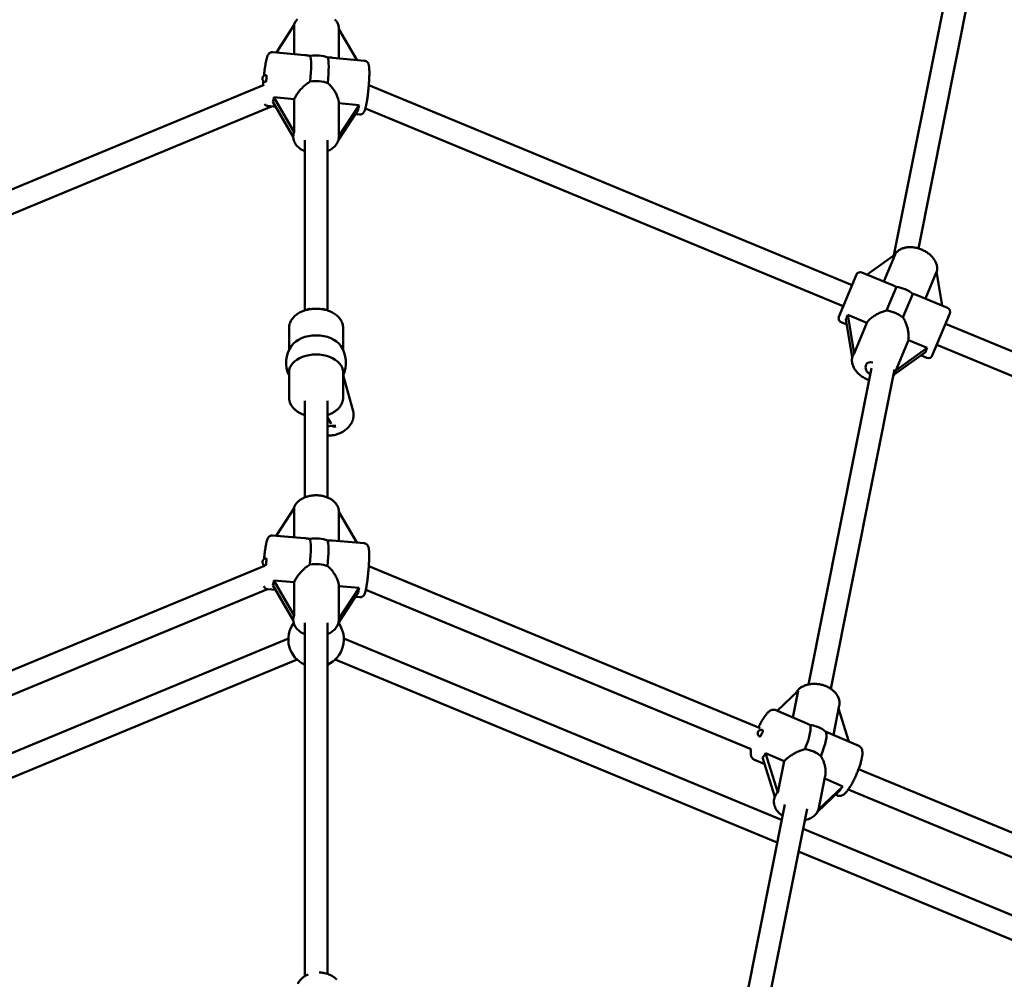
# Model space of a CAD drawing. Extents: x 1365 to 11965, y -232 to 17000.
# Drawn here: x 5907 to 6598, y 7696 to 8370 of the extents above; entities that cross this region are included whole.
import ezdxf

# ---------------------------------------------------------------- set-up
doc = ezdxf.new("R2010")
doc.units = 0
doc.header["$LTSCALE"] = 83.333333
doc.layers.add('Kóta (ISO)', color=7, linetype='Continuous', lineweight=25)
doc.layers.add('Viditelná (ISO)', color=7, linetype='Continuous', lineweight=50)
doc.styles.add('Text poznámky (DIN)', font='isocpeur.ttf')
doc.dimstyles.new('Výchozí (DIN)', dxfattribs={"dimscale": 83.333333, "dimtxt": 3.5, "dimasz": 2.5, "dimexe": 3.175, "dimexo": 0.8, "dimgap": 0.8, "dimtad": 1, "dimdec": 1, "dimlfac": 0.001, "dimrnd": 1e-08, "dimtxsty": 'Text poznámky (DIN)', "dimcen": 0.09, "dimdle": 10, "dimclrd": 256, "dimclre": 256, "dimclrt": 256, "dimadec": 0, "dimazin": 0, "dimtfac": 1, "dimtofl": 0, "dimtmove": 0, "dimatfit": 3, "dimfxl": 0, "dimtolj": 1, "dimtzin": 0, "dimlwd": -1, "dimlwe": -1, "dimarcsym": 0})

# ---------------------------------------------------------------- blocks, each defined once
blk = doc.blocks.new('*D7')
at = {"layer": 'Defpoints', "color": 0}
for p in [(9377.03, 11375.15), (2852.44, 6041.82), (9377.03, 6041.82)]:
    blk.add_point(p, dxfattribs=at)
at = {"layer": 'Kóta (ISO)'}
for p, q in [((2852.44, 6108.49), (2852.44, 11639.74)), ((9377.03, 6108.49), (9377.03, 11639.74)), ((3060.77, 11375.15), (9168.69, 11375.15))]:
    blk.add_line(p, q, dxfattribs=at)
for points in [[(3060.77, 11409.88), (3060.77, 11340.43), (2852.44, 11375.15)], [(9168.69, 11409.88), (9168.69, 11340.43), (9377.03, 11375.15)]]:
    blk.add_solid(points, dxfattribs=at)
at = {"layer": 'Kóta (ISO)', "insert": (5669.94, 11791.82), "char_height": 291.667, "attachment_point": 1, "style": 'Text poznámky (DIN)'}
blk.add_mtext('\\A1;6,5 m', dxfattribs=at)

msp = doc.modelspace()

# ---------------------------------------------------------------- linework, layer by layer
at = {"layer": 'Viditelná (ISO)'}
for p, q in [((6576.19, 8483.53), (6520.63, 8204.2)), ((6591.88, 8480.41), (6537.89, 8208.99)), ((6086.81, 8346.7), (6099.43, 8366.06)), ((6099.43, 8366.06), (6099.43, 8345.53)), ((6130.73, 8363.15), (6130.73, 8363.34)), ((6130.73, 8342.61), (6130.73, 8363.15)), ((6130.73, 8363.15), (6143.35, 8341.44)), ((6106.74, 8344.85), (6084.31, 8346.94)), ((6148.68, 8340.94), (6126.25, 8343.03)), ((6078.28, 8324.02), (5740.95, 8184.29)), ((6491.16, 8183.2), (6151.76, 8323.78)), ((6085.11, 8315.3), (6099.43, 8313.96)), ((6099.43, 8290.66), (6085.11, 8315.3)), ((6099.43, 8313.96), (6099.43, 8290.66)), ((6083.47, 8308.85), (5747.07, 8169.51)), ((6086.42, 8308.58), (6080.79, 8309.1)), ((6084.42, 8312.03), (6098.73, 8287.4)), ((6130.47, 8285.32), (6144.25, 8306.46)), ((6130.73, 8311.05), (6144.94, 8309.72)), ((6130.73, 8287.92), (6130.73, 8311.05)), ((6144.94, 8309.72), (6130.73, 8287.92)), ((6485.04, 8168.41), (6149.38, 8307.45)), ((6145.15, 8303.11), (6142.24, 8303.38)), ((6098.73, 8287.64), (6098.73, 8287.46)), ((6130.73, 8287.81), (6130.73, 8287.46)), ((6106.73, 8285.2), (6106.73, 8165.45)), ((6122.73, 8285.2), (6122.73, 8165.45)), ((6501.78, 8190.71), (6521.42, 8204.77)), ((6521.42, 8204.77), (6513.57, 8185.82)), ((6481.98, 8161.02), (6494.22, 8190.59)), ((6519.04, 8183.56), (6498.14, 8192.21)), ((6542.77, 8173.73), (6550.62, 8192.67)), ((6550.62, 8192.67), (6554.56, 8168.84)), ((6522.3, 8181.93), (6515.42, 8165.32)), ((6526.96, 8160.54), (6533.84, 8177.15)), ((6558.19, 8167.34), (6537.3, 8175.99)), ((6488.17, 8162.29), (6501.53, 8156.76)), ((6492.64, 8135.29), (6488.17, 8162.29)), ((6559.82, 8163.42), (6547.57, 8133.85)), ((6487.52, 8155.48), (6483.6, 8157.1)), ((6486.9, 8159.23), (6491.34, 8132.38)), ((6501.53, 8156.76), (6492.64, 8135.29)), ((6889.48, 8018.21), (6556.76, 8156.03)), ((6095.73, 8153.12), (6095.73, 8137.65)), ((6133.73, 8153.12), (6133.73, 8137.65)), ((6521.9, 8123.35), (6530.73, 8144.66)), ((6530.73, 8144.66), (6543.99, 8139.17)), ((6883.36, 8003.42), (6550.63, 8141.24)), ((6491.94, 8134.13), (6491.78, 8133.73)), ((6520.82, 8120.42), (6542.73, 8136.11)), ((6543.99, 8139.17), (6521.9, 8123.35)), ((6543.65, 8132.23), (6539.63, 8133.89)), ((6095.73, 8121.98), (6095.73, 8104.29)), ((6133.73, 8121.98), (6133.73, 8104.29)), ((6133.78, 8119.87), (6140.76, 8094.67)), ((6504.86, 8124.95), (6460.66, 7902.71)), ((6520.98, 8123.97), (6476.35, 7899.58)), ((6521.57, 8122.04), (6521.34, 8121.48)), ((6106.73, 8102.03), (6106.73, 8034.06)), ((6122.73, 8102.03), (6122.73, 8034.06)), ((6106.73, 8034.06), (6106.73, 8091.96)), ((6125.35, 8085.86), (6122.73, 8090.22)), ((6086.73, 8007.15), (6099.38, 8026.61)), ((6099.38, 8026.61), (6099.38, 8006.07)), ((6130.73, 8023.92), (6130.73, 8024)), ((6130.73, 8003.39), (6130.73, 8023.93)), ((6130.73, 8023.93), (6143.37, 8002.31)), ((6106.57, 8005.45), (6084.12, 8007.37)), ((6148.58, 8001.86), (6126.13, 8003.78)), ((6078.39, 7985.99), (5803.69, 7872.21)), ((6426.58, 7871.88), (6151.73, 7985.72)), ((6085.04, 7975.74), (6099.38, 7974.51)), ((6099.38, 7951.21), (6085.04, 7975.74)), ((6099.38, 7974.51), (6099.38, 7951.21)), ((6080.53, 7969.56), (5809.81, 7857.43)), ((6086.4, 7969.04), (6080.88, 7969.51)), ((6084.4, 7972.47), (6098.73, 7947.95)), ((6130.48, 7946.04), (6144.32, 7967.34)), ((6130.73, 7971.83), (6144.96, 7970.61)), ((6130.73, 7948.71), (6130.73, 7971.83)), ((6144.96, 7970.61), (6130.73, 7948.71)), ((6420.3, 7857.16), (6149.68, 7969.25)), ((6145.34, 7964), (6142.32, 7964.26)), ((6098.73, 7948.34), (6098.73, 7948.12)), ((6130.73, 7948.51), (6130.73, 7948.12)), ((6106.73, 7945.87), (6106.73, 7697.73)), ((6122.73, 7945.87), (6122.73, 7699.34)), ((5787.74, 7807.54), (6095.24, 7934.91)), ((6134.22, 7934.91), (6441.73, 7807.53)), ((5790.92, 7791.54), (6101.36, 7920.12)), ((6128.1, 7920.12), (6438.54, 7791.53)), ((6106.73, 7697.73), (6106.73, 7916.54)), ((6438.56, 7884.2), (6453.27, 7898.19)), ((6453.27, 7898.19), (6449.55, 7879.49)), ((6458.86, 7875.49), (6437.58, 7884.63)), ((6478.07, 7867.24), (6482.17, 7887.86)), ((6481.74, 7885.69), (6488.91, 7862.59)), ((6495.92, 7859.58), (6474.64, 7868.71)), ((6429.88, 7846.58), (6422.59, 7849.71)), ((6428.38, 7851.42), (6436.96, 7823.75)), ((6430.47, 7854.35), (6443.44, 7848.78)), ((6439.05, 7826.68), (6430.47, 7854.35)), ((6443.44, 7848.78), (6439.05, 7826.68)), ((6769.76, 7729.73), (6495.78, 7843.21)), ((6472.34, 7838.41), (6467.86, 7815.89)), ((6471.96, 7836.53), (6484.69, 7831.07)), ((6484.69, 7831.07), (6467.56, 7814.77)), ((6763.64, 7714.94), (6488.54, 7828.9)), ((6436.86, 7824.08), (6436.47, 7822.14)), ((6466.83, 7813.13), (6482.61, 7828.13)), ((6480.92, 7824.66), (6479.57, 7825.24)), ((6443.9, 7818.44), (6397.41, 7584.73)), ((6459.59, 7815.32), (6413.1, 7581.61)), ((6456.8, 7801.29), (6774.98, 7669.5)), ((6453.62, 7785.29), (6768.86, 7654.71))]:
    msp.add_line(p, q, dxfattribs=at)
at = {"layer": 'Viditelná (ISO)', "flags": 128}
for points in [[(6101.68, 8370.1), (6101.26, 8369.65), (6100.86, 8369.17), (6100.49, 8368.68), (6100.15, 8368.16), (6099.84, 8367.63), (6099.57, 8367.09), (6099.33, 8366.52), (6099.13, 8365.94), (6098.97, 8365.35)], [(6130.73, 8363.34), (6130.71, 8363.95), (6130.65, 8364.56), (6130.54, 8365.16), (6130.39, 8365.75), (6130.2, 8366.34), (6129.98, 8366.91), (6129.71, 8367.46), (6129.42, 8368), (6129.09, 8368.51), (6128.73, 8369.02), (6128.34, 8369.5), (6127.92, 8369.96)], [(6078.07, 8330.29), (6078.15, 8331.02), (6078.24, 8331.75), (6078.32, 8332.47), (6078.41, 8333.18), (6078.5, 8333.89), (6078.59, 8334.58), (6078.68, 8335.26), (6078.78, 8335.92), (6078.88, 8336.57), (6078.98, 8337.21), (6079.08, 8337.83), (6079.19, 8338.43), (6079.29, 8339.01), (6079.4, 8339.57), (6079.5, 8340.11), (6079.61, 8340.63), (6079.72, 8341.13), (6079.83, 8341.6), (6079.94, 8342.06), (6080.05, 8342.49), (6080.17, 8342.9), (6080.29, 8343.29), (6080.41, 8343.66), (6080.53, 8344.02), (6080.67, 8344.36), (6080.82, 8344.71), (6081.01, 8345.06), (6081.25, 8345.44), (6081.4, 8345.64), (6081.59, 8345.86), (6081.82, 8346.09), (6081.97, 8346.21), (6082.13, 8346.34), (6082.31, 8346.46), (6082.52, 8346.58), (6082.76, 8346.69), (6083.02, 8346.79), (6083.32, 8346.87), (6083.64, 8346.93), (6083.97, 8346.95), (6084.31, 8346.94)], [(6110.61, 8344.24), (6110.44, 8344.27), (6110.27, 8344.31), (6110.1, 8344.34), (6109.93, 8344.37), (6109.76, 8344.4), (6109.59, 8344.43), (6109.43, 8344.46), (6109.26, 8344.49), (6109.1, 8344.52), (6108.93, 8344.55), (6108.77, 8344.58), (6108.61, 8344.6), (6108.45, 8344.63), (6108.29, 8344.65), (6108.13, 8344.68), (6107.97, 8344.7), (6107.81, 8344.72), (6107.66, 8344.74), (6107.5, 8344.76), (6107.35, 8344.78), (6107.2, 8344.8), (6107.04, 8344.82), (6106.89, 8344.83), (6106.74, 8344.85)], [(6126.25, 8343.03), (6126.13, 8343.04), (6126.01, 8343.05), (6125.88, 8343.06), (6125.76, 8343.07), (6125.63, 8343.08), (6125.5, 8343.08), (6125.37, 8343.09), (6125.24, 8343.09), (6125.11, 8343.1), (6124.98, 8343.1), (6124.84, 8343.1), (6124.71, 8343.1), (6124.57, 8343.11), (6124.43, 8343.11), (6124.29, 8343.11), (6124.15, 8343.11), (6124.01, 8343.11), (6123.86, 8343.1), (6123.72, 8343.1), (6123.57, 8343.1), (6123.43, 8343.1), (6123.28, 8343.09), (6123.13, 8343.09), (6122.98, 8343.09)], [(6148.68, 8340.94), (6149.04, 8340.89), (6149.39, 8340.79), (6149.71, 8340.66), (6150, 8340.52), (6150.25, 8340.35), (6150.46, 8340.18), (6150.65, 8340.02), (6150.8, 8339.85), (6150.93, 8339.69), (6151.05, 8339.54), (6151.23, 8339.26), (6151.36, 8339), (6151.47, 8338.77), (6151.62, 8338.34), (6151.74, 8337.93), (6151.82, 8337.54), (6151.89, 8337.15), (6151.95, 8336.73), (6152, 8336.3), (6152.04, 8335.85), (6152.07, 8335.37), (6152.1, 8334.87), (6152.12, 8334.34), (6152.14, 8333.79), (6152.15, 8333.21), (6152.15, 8332.61), (6152.15, 8331.99), (6152.14, 8331.34), (6152.13, 8330.68), (6152.11, 8329.99), (6152.09, 8329.29), (6152.06, 8328.56), (6152.02, 8327.83), (6151.98, 8327.08), (6151.94, 8326.32), (6151.89, 8325.54), (6151.84, 8324.76), (6151.78, 8323.98), (6151.71, 8323.18), (6151.65, 8322.39), (6151.57, 8321.59), (6151.5, 8320.79), (6151.42, 8320), (6151.33, 8319.21), (6151.25, 8318.42), (6151.15, 8317.65), (6151.06, 8316.88), (6150.96, 8316.12), (6150.86, 8315.38), (6150.76, 8314.65), (6150.66, 8313.93), (6150.55, 8313.23), (6150.44, 8312.56), (6150.33, 8311.9), (6150.22, 8311.26), (6150.1, 8310.65), (6149.99, 8310.06), (6149.87, 8309.5), (6149.76, 8308.96), (6149.64, 8308.44), (6149.52, 8307.96), (6149.4, 8307.49), (6149.27, 8307.05), (6149.14, 8306.64), (6149.01, 8306.24), (6148.87, 8305.87), (6148.72, 8305.5), (6148.53, 8305.12), (6148.3, 8304.73), (6148.15, 8304.51), (6147.97, 8304.29), (6147.74, 8304.04), (6147.6, 8303.92), (6147.44, 8303.78), (6147.26, 8303.65), (6147.04, 8303.52), (6146.8, 8303.39), (6146.53, 8303.28), (6146.22, 8303.19), (6145.88, 8303.12), (6145.52, 8303.09), (6145.15, 8303.11)], [(6077.52, 8323.71), (6077.57, 8324.42), (6077.62, 8325.15), (6077.67, 8325.88), (6077.73, 8326.61)], [(6099.43, 8313.96), (6099.66, 8314.5), (6099.92, 8315.04), (6100.2, 8315.6), (6100.52, 8316.16), (6100.86, 8316.73), (6101.23, 8317.3), (6101.62, 8317.88), (6102.03, 8318.45), (6102.46, 8319.02), (6102.91, 8319.58), (6103.38, 8320.13), (6103.86, 8320.68), (6104.35, 8321.21), (6104.85, 8321.72), (6105.35, 8322.22), (6105.87, 8322.72), (6106.41, 8323.21), (6106.97, 8323.68), (6107.54, 8324.15), (6108.13, 8324.6), (6108.73, 8325.04), (6109.35, 8325.45), (6109.97, 8325.84), (6110.61, 8326.21)], [(6122.98, 8325.06), (6123.54, 8324.58), (6124.08, 8324.08), (6124.61, 8323.56), (6125.11, 8323.02), (6125.6, 8322.47), (6126.07, 8321.9), (6126.51, 8321.33), (6126.94, 8320.76), (6127.34, 8320.18), (6127.72, 8319.59), (6128.08, 8319), (6128.43, 8318.39), (6128.76, 8317.77), (6129.07, 8317.14), (6129.36, 8316.51), (6129.63, 8315.88), (6129.87, 8315.24), (6130.08, 8314.61), (6130.27, 8313.99), (6130.42, 8313.38), (6130.55, 8312.77), (6130.64, 8312.18), (6130.7, 8311.6), (6130.73, 8311.05)], [(6080.79, 8309.1), (6080.38, 8309.17), (6080, 8309.28), (6079.65, 8309.43), (6079.35, 8309.6), (6079.09, 8309.79), (6078.87, 8309.98), (6078.69, 8310.16), (6078.54, 8310.34)], [(6106.73, 8277.4), (6105.91, 8277.76), (6105.11, 8278.16), (6104.34, 8278.6), (6103.61, 8279.08), (6102.91, 8279.59), (6102.26, 8280.14), (6101.64, 8280.73), (6101.08, 8281.36), (6100.56, 8282.02), (6100.1, 8282.72), (6099.69, 8283.45), (6099.36, 8284.21), (6099.09, 8285), (6098.89, 8285.8), (6098.77, 8286.63), (6098.74, 8287.04), (6098.73, 8287.46)], [(6130.73, 8287.46), (6130.72, 8287.04), (6130.69, 8286.63), (6130.57, 8285.8), (6130.38, 8285), (6130.11, 8284.21), (6129.77, 8283.45), (6129.37, 8282.72), (6128.91, 8282.02), (6128.39, 8281.36), (6127.82, 8280.73), (6127.21, 8280.14), (6126.55, 8279.59), (6125.86, 8279.08), (6125.12, 8278.6), (6124.36, 8278.16), (6123.56, 8277.76), (6122.73, 8277.4)], [(6550.66, 8192.43), (6550.8, 8193.03), (6550.9, 8193.63), (6550.96, 8194.24), (6550.98, 8194.85), (6550.95, 8195.46), (6550.9, 8196.07), (6550.8, 8196.67), (6550.67, 8197.27), (6550.5, 8197.87), (6550.31, 8198.46), (6550.08, 8199.03), (6549.82, 8199.6), (6549.53, 8200.16), (6549.21, 8200.71), (6548.87, 8201.25), (6548.5, 8201.78), (6548.11, 8202.29), (6547.69, 8202.8), (6547.25, 8203.29), (6546.79, 8203.76), (6546.31, 8204.22), (6545.81, 8204.67), (6545.3, 8205.11), (6544.76, 8205.52), (6544.21, 8205.92), (6543.64, 8206.31), (6543.06, 8206.68), (6542.46, 8207.03), (6541.85, 8207.36), (6541.23, 8207.68), (6540.6, 8207.97), (6539.96, 8208.25), (6539.32, 8208.51), (6538.66, 8208.74), (6538, 8208.96), (6537.33, 8209.15), (6536.66, 8209.33), (6535.99, 8209.48), (6535.32, 8209.61), (6534.64, 8209.71), (6533.97, 8209.8), (6533.3, 8209.86), (6532.63, 8209.89), (6531.96, 8209.91), (6531.3, 8209.89), (6530.64, 8209.86), (6529.99, 8209.8), (6529.35, 8209.71), (6528.72, 8209.6), (6528.09, 8209.46), (6527.48, 8209.29), (6526.88, 8209.1), (6526.3, 8208.88), (6525.72, 8208.64), (6525.17, 8208.36), (6524.63, 8208.06), (6524.11, 8207.73), (6523.62, 8207.36), (6523.15, 8206.98), (6522.7, 8206.56), (6522.28, 8206.11), (6521.89, 8205.64), (6521.54, 8205.15), (6521.22, 8204.63)], [(6522.3, 8181.93), (6522.16, 8182.01), (6522.01, 8182.09), (6521.87, 8182.17), (6521.73, 8182.24), (6521.58, 8182.32), (6521.44, 8182.39), (6521.3, 8182.47), (6521.16, 8182.54), (6521.02, 8182.61), (6520.89, 8182.69), (6520.75, 8182.76), (6520.61, 8182.83), (6520.48, 8182.89), (6520.34, 8182.96), (6520.21, 8183.03), (6520.07, 8183.09), (6519.94, 8183.15), (6519.81, 8183.22), (6519.68, 8183.28), (6519.55, 8183.33), (6519.42, 8183.39), (6519.29, 8183.45), (6519.16, 8183.5), (6519.04, 8183.56)], [(6537.3, 8175.99), (6537.17, 8176.04), (6537.04, 8176.09), (6536.91, 8176.15), (6536.78, 8176.2), (6536.65, 8176.25), (6536.51, 8176.3), (6536.38, 8176.35), (6536.24, 8176.4), (6536.1, 8176.44), (6535.96, 8176.49), (6535.81, 8176.54), (6535.67, 8176.59), (6535.52, 8176.64), (6535.38, 8176.68), (6535.23, 8176.73), (6535.08, 8176.78), (6534.93, 8176.82), (6534.78, 8176.87), (6534.62, 8176.92), (6534.47, 8176.96), (6534.31, 8177.01), (6534.16, 8177.06), (6534, 8177.1), (6533.84, 8177.15)], [(6095.73, 8153.12), (6095.76, 8153.86), (6095.84, 8154.6), (6095.98, 8155.33), (6096.17, 8156.05), (6096.41, 8156.75), (6096.7, 8157.44), (6097.03, 8158.11), (6097.41, 8158.76), (6097.83, 8159.38), (6098.29, 8159.99), (6098.79, 8160.57), (6099.32, 8161.12), (6099.89, 8161.65), (6100.48, 8162.16), (6101.11, 8162.64), (6101.77, 8163.09), (6102.45, 8163.52), (6103.15, 8163.92), (6103.88, 8164.3), (6104.63, 8164.65), (6105.4, 8164.97), (6106.19, 8165.26), (6107, 8165.53), (6107.82, 8165.77), (6108.65, 8165.98), (6109.5, 8166.17), (6110.36, 8166.32), (6111.22, 8166.45), (6112.09, 8166.55), (6112.97, 8166.62), (6113.85, 8166.67), (6114.73, 8166.68), (6115.62, 8166.67), (6116.5, 8166.62), (6117.37, 8166.55), (6118.24, 8166.45), (6119.11, 8166.32), (6119.97, 8166.17), (6120.81, 8165.98), (6121.65, 8165.77), (6122.47, 8165.53), (6123.27, 8165.26), (6124.06, 8164.97), (6124.83, 8164.65), (6125.58, 8164.3), (6126.31, 8163.92), (6127.02, 8163.52), (6127.7, 8163.09), (6128.35, 8162.64), (6128.98, 8162.16), (6129.58, 8161.65), (6130.14, 8161.12), (6130.68, 8160.57), (6131.18, 8159.99), (6131.64, 8159.38), (6132.06, 8158.75), (6132.44, 8158.11), (6132.77, 8157.44), (6133.06, 8156.75), (6133.3, 8156.05), (6133.49, 8155.33), (6133.62, 8154.6), (6133.71, 8153.86), (6133.73, 8153.12)], [(6108.25, 8165.88), (6108.31, 8165.92), (6108.38, 8165.96), (6108.45, 8165.99), (6108.53, 8166.03), (6108.6, 8166.07), (6108.67, 8166.1), (6108.75, 8166.14), (6108.83, 8166.17), (6108.91, 8166.2), (6108.99, 8166.24), (6109.07, 8166.27), (6109.15, 8166.3), (6109.23, 8166.34), (6109.32, 8166.37), (6109.4, 8166.4), (6109.49, 8166.43), (6109.58, 8166.46), (6109.67, 8166.49), (6109.76, 8166.52), (6109.85, 8166.55), (6109.94, 8166.58), (6110.03, 8166.6), (6110.12, 8166.63), (6110.22, 8166.66)], [(6119.25, 8166.66), (6119.34, 8166.63), (6119.43, 8166.6), (6119.53, 8166.57), (6119.62, 8166.55), (6119.71, 8166.52), (6119.8, 8166.49), (6119.88, 8166.46), (6119.97, 8166.43), (6120.06, 8166.4), (6120.14, 8166.37), (6120.23, 8166.34), (6120.31, 8166.3), (6120.39, 8166.27), (6120.47, 8166.24), (6120.55, 8166.21), (6120.63, 8166.17), (6120.71, 8166.14), (6120.78, 8166.1), (6120.86, 8166.07), (6120.93, 8166.03), (6121, 8166), (6121.07, 8165.96), (6121.14, 8165.92), (6121.21, 8165.89)], [(6501.53, 8156.76), (6501.86, 8157.22), (6502.22, 8157.68), (6502.62, 8158.14), (6503.05, 8158.6), (6503.51, 8159.06), (6504, 8159.51), (6504.52, 8159.95), (6505.05, 8160.39), (6505.61, 8160.81), (6506.19, 8161.23), (6506.78, 8161.62), (6507.38, 8162.01), (6507.99, 8162.38), (6508.61, 8162.73), (6509.23, 8163.06), (6509.86, 8163.38), (6510.52, 8163.69), (6511.19, 8163.98), (6511.87, 8164.26), (6512.57, 8164.52), (6513.27, 8164.75), (6513.98, 8164.97), (6514.7, 8165.16), (6515.42, 8165.32)], [(6526.96, 8160.54), (6527.36, 8159.91), (6527.73, 8159.27), (6528.08, 8158.62), (6528.41, 8157.95), (6528.72, 8157.28), (6529.01, 8156.6), (6529.27, 8155.92), (6529.52, 8155.24), (6529.74, 8154.56), (6529.95, 8153.89), (6530.13, 8153.2), (6530.31, 8152.51), (6530.46, 8151.81), (6530.6, 8151.11), (6530.71, 8150.42), (6530.8, 8149.72), (6530.88, 8149.03), (6530.93, 8148.36), (6530.95, 8147.69), (6530.96, 8147.04), (6530.94, 8146.41), (6530.89, 8145.81), (6530.82, 8145.22), (6530.73, 8144.66)], [(6503.18, 8116.47), (6502.46, 8116.74), (6501.74, 8117.04), (6501.04, 8117.36), (6500.35, 8117.7), (6499.68, 8118.07), (6499.02, 8118.46), (6498.37, 8118.87), (6497.75, 8119.3), (6497.14, 8119.74), (6496.56, 8120.21), (6495.99, 8120.7), (6495.45, 8121.21), (6494.94, 8121.73), (6494.45, 8122.27), (6493.98, 8122.82), (6493.55, 8123.39), (6493.15, 8123.98), (6492.77, 8124.58), (6492.44, 8125.19), (6492.13, 8125.81), (6491.86, 8126.45), (6491.63, 8127.1), (6491.44, 8127.75), (6491.29, 8128.42), (6491.18, 8129.09), (6491.12, 8129.76), (6491.11, 8130.44), (6491.14, 8131.11), (6491.23, 8131.78), (6491.36, 8132.45), (6491.54, 8133.1), (6491.78, 8133.73)], [(6521.34, 8121.48), (6521.08, 8120.91), (6520.78, 8120.36), (6520.44, 8119.83), (6520.06, 8119.32)], [(6106.73, 8091.96), (6106.16, 8092.16), (6105.6, 8092.36), (6105.05, 8092.58), (6104.51, 8092.82), (6103.98, 8093.07), (6103.46, 8093.33), (6102.95, 8093.6), (6102.45, 8093.89), (6101.97, 8094.19), (6101.49, 8094.5), (6101.03, 8094.83), (6100.59, 8095.17), (6100.16, 8095.52), (6099.74, 8095.89), (6099.35, 8096.26), (6098.96, 8096.65), (6098.6, 8097.06), (6098.25, 8097.47), (6097.92, 8097.9), (6097.62, 8098.34), (6097.33, 8098.79), (6097.06, 8099.25), (6096.82, 8099.72), (6096.6, 8100.2), (6096.4, 8100.69), (6096.22, 8101.18), (6096.08, 8101.69), (6095.95, 8102.2), (6095.86, 8102.72), (6095.79, 8103.24), (6095.75, 8103.76), (6095.73, 8104.29)], [(6133.73, 8104.29), (6133.72, 8103.76), (6133.68, 8103.24), (6133.61, 8102.72), (6133.51, 8102.2), (6133.39, 8101.69), (6133.24, 8101.18), (6133.07, 8100.69), (6132.87, 8100.2), (6132.65, 8099.72), (6132.4, 8099.25), (6132.14, 8098.79), (6131.85, 8098.34), (6131.54, 8097.9), (6131.21, 8097.47), (6130.87, 8097.06), (6130.5, 8096.65), (6130.12, 8096.26), (6129.72, 8095.89), (6129.31, 8095.52), (6128.88, 8095.17), (6128.43, 8094.83), (6127.97, 8094.5), (6127.5, 8094.19), (6127.01, 8093.89), (6126.52, 8093.6), (6126.01, 8093.33), (6125.49, 8093.07), (6124.95, 8092.82), (6124.41, 8092.58), (6123.86, 8092.36), (6123.3, 8092.16), (6122.73, 8091.96)], [(6122.73, 8077.52), (6123.65, 8077.51), (6124.58, 8077.55), (6125.51, 8077.63), (6126.43, 8077.76), (6127.35, 8077.92), (6128.26, 8078.13), (6129.17, 8078.38), (6130.06, 8078.67), (6130.93, 8079), (6131.79, 8079.37), (6132.62, 8079.78), (6133.43, 8080.23), (6134.22, 8080.71), (6134.98, 8081.23), (6135.7, 8081.77), (6136.39, 8082.36), (6137.05, 8082.97), (6137.66, 8083.61), (6138.24, 8084.29), (6138.77, 8084.99), (6139.26, 8085.71), (6139.69, 8086.46), (6140.07, 8087.23), (6140.4, 8088.03), (6140.67, 8088.84), (6140.88, 8089.66), (6141.03, 8090.49), (6141.11, 8091.33), (6141.12, 8092.18), (6141.07, 8093.02), (6140.95, 8093.85), (6140.76, 8094.67)], [(6130.73, 8024), (6130.71, 8024.61), (6130.65, 8025.22), (6130.54, 8025.83), (6130.39, 8026.42), (6130.2, 8027), (6129.97, 8027.57), (6129.71, 8028.13), (6129.41, 8028.67), (6129.08, 8029.19), (6128.72, 8029.69), (6128.33, 8030.17), (6127.91, 8030.63), (6127.47, 8031.07), (6127.01, 8031.5), (6126.52, 8031.9), (6126, 8032.28), (6125.47, 8032.64), (6124.92, 8032.98), (6124.35, 8033.3), (6123.77, 8033.6), (6123.17, 8033.88), (6122.56, 8034.14), (6121.93, 8034.37), (6121.29, 8034.59), (6120.64, 8034.78), (6119.97, 8034.96), (6119.3, 8035.11), (6118.63, 8035.24), (6117.94, 8035.35), (6117.25, 8035.44), (6116.56, 8035.51), (6115.86, 8035.55), (6115.16, 8035.58), (6114.46, 8035.58), (6113.76, 8035.56), (6113.06, 8035.52), (6112.37, 8035.46), (6111.68, 8035.37), (6110.99, 8035.27), (6110.31, 8035.14), (6109.64, 8034.99), (6108.98, 8034.82), (6108.32, 8034.63), (6107.68, 8034.42), (6107.05, 8034.19), (6106.43, 8033.94), (6105.83, 8033.66), (6105.24, 8033.37), (6104.67, 8033.05), (6104.11, 8032.72), (6103.58, 8032.36), (6103.06, 8031.98), (6102.57, 8031.59), (6102.1, 8031.17), (6101.65, 8030.73), (6101.22, 8030.27), (6100.83, 8029.8), (6100.46, 8029.3), (6100.12, 8028.78), (6099.82, 8028.25), (6099.55, 8027.7), (6099.31, 8027.13), (6099.11, 8026.55), (6098.96, 8025.96)], [(6078.15, 7990.79), (6078.23, 7991.51), (6078.3, 7992.23), (6078.38, 7992.95), (6078.46, 7993.66), (6078.54, 7994.35), (6078.63, 7995.04), (6078.71, 7995.71), (6078.8, 7996.37), (6078.89, 7997.02), (6078.98, 7997.65), (6079.08, 7998.26), (6079.17, 7998.86), (6079.27, 7999.43), (6079.36, 7999.99), (6079.46, 8000.53), (6079.56, 8001.04), (6079.66, 8001.53), (6079.76, 8002), (6079.86, 8002.45), (6079.96, 8002.88), (6080.07, 8003.28), (6080.17, 8003.67), (6080.28, 8004.03), (6080.39, 8004.38), (6080.52, 8004.72), (6080.66, 8005.05), (6080.83, 8005.4), (6080.92, 8005.58), (6081.03, 8005.77), (6081.17, 8005.97), (6081.35, 8006.19), (6081.57, 8006.43), (6081.7, 8006.55), (6081.86, 8006.68), (6082.04, 8006.82), (6082.25, 8006.95), (6082.49, 8007.08), (6082.76, 8007.19), (6083.06, 8007.28), (6083.4, 8007.35), (6083.75, 8007.38), (6084.12, 8007.37)], [(6110.43, 8004.87), (6110.26, 8004.9), (6110.09, 8004.94), (6109.92, 8004.97), (6109.75, 8005), (6109.59, 8005.03), (6109.42, 8005.06), (6109.25, 8005.09), (6109.09, 8005.12), (6108.92, 8005.14), (6108.76, 8005.17), (6108.6, 8005.2), (6108.43, 8005.22), (6108.27, 8005.25), (6108.11, 8005.27), (6107.95, 8005.29), (6107.8, 8005.32), (6107.64, 8005.34), (6107.48, 8005.36), (6107.33, 8005.38), (6107.18, 8005.39), (6107.02, 8005.41), (6106.87, 8005.43), (6106.72, 8005.44), (6106.57, 8005.45)], [(6126.13, 8003.78), (6126.01, 8003.79), (6125.89, 8003.8), (6125.76, 8003.81), (6125.64, 8003.81), (6125.51, 8003.82), (6125.38, 8003.83), (6125.25, 8003.83), (6125.12, 8003.83), (6124.98, 8003.84), (6124.85, 8003.84), (6124.71, 8003.84), (6124.57, 8003.84), (6124.43, 8003.84), (6124.29, 8003.84), (6124.15, 8003.84), (6124.01, 8003.84), (6123.86, 8003.84), (6123.72, 8003.84), (6123.57, 8003.83), (6123.42, 8003.83), (6123.27, 8003.83), (6123.12, 8003.82), (6122.97, 8003.82), (6122.82, 8003.81)], [(6148.58, 8001.86), (6148.98, 8001.8), (6149.35, 8001.7), (6149.69, 8001.56), (6149.98, 8001.39), (6150.24, 8001.22), (6150.45, 8001.04), (6150.63, 8000.86), (6150.79, 8000.69), (6150.91, 8000.53), (6151.02, 8000.38), (6151.18, 8000.1), (6151.31, 7999.84), (6151.4, 7999.61), (6151.54, 7999.19), (6151.64, 7998.81), (6151.72, 7998.43), (6151.78, 7998.03), (6151.84, 7997.63), (6151.88, 7997.2), (6151.92, 7996.75), (6151.95, 7996.28), (6151.97, 7995.79), (6151.99, 7995.26), (6152.01, 7994.71), (6152.02, 7994.14), (6152.02, 7993.54), (6152.02, 7992.92), (6152.01, 7992.28), (6152, 7991.61), (6151.98, 7990.93), (6151.96, 7990.23), (6151.94, 7989.51), (6151.9, 7988.77), (6151.87, 7988.02), (6151.83, 7987.26), (6151.78, 7986.49), (6151.73, 7985.71), (6151.68, 7984.92), (6151.62, 7984.13), (6151.56, 7983.34), (6151.49, 7982.54), (6151.42, 7981.75), (6151.35, 7980.95), (6151.27, 7980.16), (6151.19, 7979.38), (6151.11, 7978.6), (6151.02, 7977.83), (6150.93, 7977.08), (6150.84, 7976.33), (6150.75, 7975.6), (6150.65, 7974.89), (6150.55, 7974.19), (6150.45, 7973.52), (6150.35, 7972.86), (6150.25, 7972.22), (6150.14, 7971.61), (6150.04, 7971.02), (6149.93, 7970.46), (6149.83, 7969.92), (6149.72, 7969.41), (6149.61, 7968.92), (6149.5, 7968.46), (6149.38, 7968.02), (6149.27, 7967.61), (6149.15, 7967.23), (6149.02, 7966.85), (6148.88, 7966.49), (6148.71, 7966.12), (6148.51, 7965.73), (6148.38, 7965.52), (6148.21, 7965.29), (6147.99, 7965.05), (6147.86, 7964.91), (6147.71, 7964.78), (6147.54, 7964.63), (6147.33, 7964.49), (6147.08, 7964.35), (6146.8, 7964.22), (6146.48, 7964.11), (6146.13, 7964.03), (6145.74, 7963.99), (6145.34, 7964)], [(6077.74, 7985.72), (6077.78, 7986.3), (6077.82, 7986.87)], [(6099.38, 7974.51), (6099.6, 7975.05), (6099.85, 7975.59), (6100.13, 7976.15), (6100.44, 7976.72), (6100.77, 7977.29), (6101.13, 7977.87), (6101.52, 7978.44), (6101.92, 7979.02), (6102.35, 7979.59), (6102.79, 7980.16), (6103.25, 7980.71), (6103.73, 7981.26), (6104.21, 7981.8), (6104.7, 7982.31), (6105.2, 7982.82), (6105.72, 7983.32), (6106.26, 7983.81), (6106.81, 7984.29), (6107.38, 7984.76), (6107.96, 7985.22), (6108.56, 7985.66), (6109.18, 7986.08), (6109.8, 7986.47), (6110.43, 7986.84)], [(6122.82, 7985.78), (6123.38, 7985.31), (6123.93, 7984.81), (6124.46, 7984.3), (6124.97, 7983.76), (6125.47, 7983.21), (6125.94, 7982.65), (6126.39, 7982.08), (6126.82, 7981.51), (6127.22, 7980.93), (6127.61, 7980.36), (6127.98, 7979.76), (6128.34, 7979.16), (6128.67, 7978.54), (6128.99, 7977.91), (6129.29, 7977.28), (6129.56, 7976.65), (6129.81, 7976.02), (6130.03, 7975.39), (6130.23, 7974.77), (6130.39, 7974.16), (6130.52, 7973.55), (6130.62, 7972.96), (6130.69, 7972.39), (6130.73, 7971.83)], [(6080.88, 7969.51), (6080.52, 7969.57), (6080.16, 7969.66), (6079.84, 7969.79), (6079.55, 7969.93), (6079.31, 7970.1), (6079.09, 7970.26), (6078.91, 7970.43), (6078.75, 7970.59), (6078.63, 7970.75), (6078.52, 7970.9), (6078.34, 7971.17), (6078.21, 7971.42), (6078.11, 7971.64)], [(6106.73, 7938.06), (6105.91, 7938.42), (6105.11, 7938.82), (6104.34, 7939.26), (6103.61, 7939.74), (6102.91, 7940.25), (6102.26, 7940.81), (6101.64, 7941.39), (6101.08, 7942.02), (6100.56, 7942.68), (6100.1, 7943.38), (6099.69, 7944.11), (6099.36, 7944.87), (6099.09, 7945.66), (6098.89, 7946.47), (6098.77, 7947.29), (6098.74, 7947.71), (6098.73, 7948.12)], [(6130.73, 7948.12), (6130.72, 7947.71), (6130.69, 7947.29), (6130.57, 7946.47), (6130.38, 7945.66), (6130.11, 7944.87), (6129.77, 7944.11), (6129.37, 7943.38), (6128.91, 7942.68), (6128.39, 7942.02), (6127.82, 7941.39), (6127.21, 7940.81), (6126.55, 7940.25), (6125.86, 7939.74), (6125.12, 7939.26), (6124.36, 7938.82), (6123.56, 7938.42), (6122.73, 7938.06)], [(6482.17, 7887.86), (6482.27, 7888.46), (6482.33, 7889.07), (6482.35, 7889.67), (6482.33, 7890.28), (6482.27, 7890.89), (6482.17, 7891.49), (6482.04, 7892.09), (6481.86, 7892.67), (6481.66, 7893.25), (6481.42, 7893.82), (6481.15, 7894.37), (6480.85, 7894.91), (6480.52, 7895.44), (6480.17, 7895.95), (6479.79, 7896.45), (6479.38, 7896.94), (6478.95, 7897.4), (6478.5, 7897.86), (6478.02, 7898.29), (6477.53, 7898.71), (6477.01, 7899.11), (6476.48, 7899.5), (6475.93, 7899.86), (6475.36, 7900.21), (6474.78, 7900.54), (6474.18, 7900.85), (6473.57, 7901.15), (6472.95, 7901.42), (6472.32, 7901.67), (6471.68, 7901.91), (6471.02, 7902.12), (6470.36, 7902.32), (6469.7, 7902.49), (6469.03, 7902.64), (6468.35, 7902.77), (6467.67, 7902.88), (6466.99, 7902.97), (6466.3, 7903.03), (6465.62, 7903.08), (6464.94, 7903.1), (6464.25, 7903.1), (6463.58, 7903.08), (6462.9, 7903.03), (6462.23, 7902.96), (6461.57, 7902.87), (6460.92, 7902.76), (6460.27, 7902.62), (6459.64, 7902.46), (6459.01, 7902.28), (6458.4, 7902.07), (6457.8, 7901.84), (6457.21, 7901.59), (6456.64, 7901.32), (6456.08, 7901.02), (6455.55, 7900.69), (6455.03, 7900.35), (6454.53, 7899.98), (6454.06, 7899.58), (6453.6, 7899.16), (6453.18, 7898.72), (6452.77, 7898.26), (6452.4, 7897.78), (6452.06, 7897.27), (6451.75, 7896.75)], [(6425.38, 7872.37), (6425.69, 7873.02), (6426, 7873.65), (6426.32, 7874.28), (6426.64, 7874.89), (6426.96, 7875.49), (6427.28, 7876.08), (6427.61, 7876.66), (6427.93, 7877.23), (6428.26, 7877.77), (6428.58, 7878.31), (6428.91, 7878.82), (6429.23, 7879.32), (6429.56, 7879.8), (6429.88, 7880.27), (6430.2, 7880.71), (6430.52, 7881.14), (6430.85, 7881.55), (6431.17, 7881.93), (6431.48, 7882.31), (6431.8, 7882.66), (6432.11, 7883), (6432.44, 7883.31), (6432.78, 7883.61), (6433.14, 7883.89), (6433.53, 7884.14), (6433.95, 7884.38), (6434.41, 7884.58), (6434.92, 7884.76), (6435.2, 7884.84), (6435.5, 7884.89), (6435.82, 7884.92), (6436.16, 7884.93), (6436.51, 7884.91), (6436.87, 7884.85), (6437.23, 7884.76), (6437.58, 7884.63)], [(6461.5, 7874.24), (6461.39, 7874.29), (6461.28, 7874.35), (6461.17, 7874.41), (6461.05, 7874.46), (6460.94, 7874.52), (6460.83, 7874.57), (6460.72, 7874.63), (6460.61, 7874.68), (6460.5, 7874.74), (6460.39, 7874.79), (6460.28, 7874.84), (6460.17, 7874.89), (6460.06, 7874.95), (6459.95, 7875), (6459.84, 7875.05), (6459.73, 7875.1), (6459.62, 7875.15), (6459.51, 7875.2), (6459.4, 7875.25), (6459.29, 7875.3), (6459.18, 7875.35), (6459.07, 7875.4), (6458.97, 7875.44), (6458.86, 7875.49)], [(6474.64, 7868.71), (6474.57, 7868.74), (6474.5, 7868.77), (6474.42, 7868.8), (6474.35, 7868.83), (6474.27, 7868.86), (6474.2, 7868.89), (6474.12, 7868.92), (6474.05, 7868.95), (6473.97, 7868.98), (6473.89, 7869.01), (6473.81, 7869.04), (6473.73, 7869.07), (6473.65, 7869.1), (6473.57, 7869.13), (6473.48, 7869.16), (6473.4, 7869.19), (6473.32, 7869.22), (6473.23, 7869.25), (6473.15, 7869.28), (6473.06, 7869.31), (6472.98, 7869.33), (6472.89, 7869.36), (6472.8, 7869.39), (6472.71, 7869.42)], [(6422.59, 7849.71), (6422.25, 7849.88), (6421.94, 7850.07), (6421.65, 7850.29), (6421.39, 7850.53), (6421.17, 7850.77), (6420.97, 7851.03), (6420.8, 7851.28), (6420.66, 7851.53), (6420.44, 7852.02), (6420.28, 7852.5), (6420.17, 7852.96), (6420.1, 7853.41), (6420.06, 7853.86), (6420.03, 7854.31), (6420.03, 7854.76), (6420.04, 7855.23), (6420.07, 7855.7), (6420.12, 7856.18), (6420.18, 7856.67), (6420.25, 7857.18)], [(6443.44, 7848.78), (6443.87, 7849.22), (6444.33, 7849.67), (6444.81, 7850.11), (6445.32, 7850.56), (6445.86, 7851), (6446.41, 7851.44), (6446.99, 7851.87), (6447.58, 7852.3), (6448.18, 7852.71), (6448.8, 7853.11), (6449.42, 7853.5), (6450.06, 7853.88), (6450.69, 7854.24), (6451.33, 7854.58), (6451.96, 7854.91), (6452.61, 7855.23), (6453.27, 7855.53), (6453.94, 7855.82), (6454.62, 7856.09), (6455.3, 7856.35), (6456, 7856.58), (6456.7, 7856.79), (6457.4, 7856.98), (6458.1, 7857.14)], [(6495.92, 7859.58), (6496.3, 7859.38), (6496.65, 7859.16), (6496.96, 7858.9), (6497.24, 7858.63), (6497.47, 7858.34), (6497.67, 7858.06), (6497.83, 7857.77), (6497.97, 7857.49), (6498.08, 7857.21), (6498.18, 7856.94), (6498.32, 7856.42), (6498.4, 7855.91), (6498.45, 7855.4), (6498.48, 7854.88), (6498.48, 7854.36), (6498.46, 7853.83), (6498.42, 7853.29), (6498.35, 7852.74), (6498.27, 7852.17), (6498.17, 7851.58), (6498.06, 7850.98), (6497.93, 7850.35), (6497.78, 7849.71), (6497.62, 7849.05), (6497.45, 7848.38), (6497.26, 7847.69), (6497.05, 7846.99), (6496.83, 7846.28), (6496.6, 7845.56), (6496.36, 7844.83), (6496.1, 7844.09), (6495.83, 7843.34), (6495.55, 7842.59), (6495.26, 7841.84), (6494.96, 7841.09), (6494.65, 7840.33), (6494.33, 7839.58), (6494, 7838.83), (6493.67, 7838.09), (6493.33, 7837.35), (6492.99, 7836.62), (6492.64, 7835.9), (6492.28, 7835.19), (6491.92, 7834.5), (6491.56, 7833.82), (6491.2, 7833.15), (6490.83, 7832.5), (6490.46, 7831.87), (6490.1, 7831.26), (6489.73, 7830.67), (6489.36, 7830.1), (6489, 7829.55), (6488.64, 7829.03), (6488.27, 7828.53), (6487.91, 7828.05), (6487.55, 7827.6), (6487.19, 7827.17), (6486.83, 7826.76), (6486.48, 7826.38), (6486.12, 7826.02), (6485.73, 7825.68), (6485.33, 7825.37), (6484.88, 7825.08), (6484.39, 7824.83), (6483.85, 7824.61), (6483.55, 7824.51), (6483.23, 7824.43), (6482.89, 7824.38), (6482.52, 7824.35), (6482.13, 7824.37), (6481.73, 7824.42), (6481.32, 7824.51), (6480.92, 7824.66)], [(6469.31, 7852.32), (6469.64, 7851.78), (6469.96, 7851.23), (6470.26, 7850.66), (6470.54, 7850.09), (6470.8, 7849.51), (6471.04, 7848.92), (6471.26, 7848.33), (6471.47, 7847.74), (6471.66, 7847.16), (6471.83, 7846.57), (6471.98, 7845.99), (6472.12, 7845.4), (6472.24, 7844.81), (6472.34, 7844.21), (6472.43, 7843.61), (6472.5, 7843.01), (6472.55, 7842.41), (6472.58, 7841.81), (6472.6, 7841.22), (6472.59, 7840.64), (6472.56, 7840.06), (6472.5, 7839.5), (6472.43, 7838.95), (6472.34, 7838.41)], [(6442.3, 7810.41), (6441.56, 7810.95), (6440.85, 7811.51), (6440.18, 7812.11), (6439.56, 7812.74), (6438.98, 7813.4), (6438.44, 7814.1), (6437.96, 7814.82), (6437.53, 7815.56), (6437.16, 7816.33), (6436.85, 7817.13), (6436.6, 7817.94), (6436.43, 7818.77), (6436.33, 7819.61), (6436.3, 7820.46), (6436.35, 7821.3), (6436.47, 7822.14)], [(6467.86, 7815.89), (6467.66, 7815.07), (6467.38, 7814.28), (6467.03, 7813.5), (6466.61, 7812.77), (6466.13, 7812.07), (6465.6, 7811.41), (6465.01, 7810.79), (6464.37, 7810.22), (6463.69, 7809.7), (6462.96, 7809.22), (6462.21, 7808.78), (6461.42, 7808.4), (6460.6, 7808.05), (6459.75, 7807.75), (6458.88, 7807.5), (6457.99, 7807.29)], [(6109.23, 7699.01), (6108.63, 7698.75), (6108.04, 7698.47), (6107.46, 7698.16), (6106.9, 7697.83), (6106.36, 7697.49), (6105.84, 7697.12), (6105.33, 7696.73), (6104.85, 7696.32), (6104.38, 7695.89), (6103.94, 7695.44), (6103.53, 7694.97), (6103.14, 7694.48), (6102.77, 7693.97), (6102.44, 7693.45), (6102.13, 7692.91), (6101.85, 7692.36)], [(6129.22, 7695.4), (6128.69, 7695.9), (6128.14, 7696.37), (6127.56, 7696.83), (6126.96, 7697.25), (6126.34, 7697.66), (6125.69, 7698.03), (6125.03, 7698.38), (6124.35, 7698.7), (6123.65, 7699), (6122.94, 7699.26), (6122.22, 7699.5), (6121.48, 7699.71), (6120.73, 7699.9), (6119.98, 7700.05), (6119.22, 7700.17), (6118.45, 7700.27), (6117.68, 7700.33), (6116.91, 7700.37)]]:
    msp.add_lwpolyline(points, dxfattribs=at)
at = {"layer": 'Viditelná (ISO)'}
msp.add_circle((6114.73, 6054.32), 4750, dxfattribs=at)
for centre, radius, start, end in [((6079.58, 8328.3), 2.5, 84.67792, 264.67792), ((6496.99, 8189.44), 3, 67.5, 157.5), ((6484.75, 8159.87), 3, 157.5, 247.5), ((6557.05, 8164.56), 3, 337.5, 67.5), ((6114.73, 8128.7), 21, 145.46325, 205.20877), ((6114.73, 8128.7), 21, 334.79123, 34.53675), ((6544.8, 8135), 3, 247.5, 337.5), ((6505.7, 8125.53), 5, 157.5, 250.62252), ((6079.53, 7988.7), 2.5, 85.11059, 265.11059), ((6114.73, 7934.32), 19.5, 143.64544, 245.7854), ((6114.73, 7934.32), 19.5, 294.22729, 36.3402), ((6427.39, 7868.32), 2.5, 66.76043, 246.76043)]:
    msp.add_arc(centre, radius, start, end, dxfattribs=at)
for centre, major_axis, ratio, start_param, end_param in [((6114.73, 8334.04), (16, 0), 0.660002, 1.029607, 1.831548), ((6108.55, 8325.6), (1.76, 18.92), 0.104996, 4.754515, 6.121691), ((6120.92, 8324.45), (1.76, 18.92), 0.104996, 4.754515, 6.121691), ((6079.58, 8328.3), (0.23, 2.49), 0.104996, 3.141593, 6.283185), ((6114.73, 8316.01), (-16, 0), 0.660002, 4.171199, 4.973141), ((6076.07, 8328.62), (-5.89, 19.43), 0.361614, 3.588955, 3.852878), ((6153.29, 8321.43), (-8.56, -18.25), 0.180255, 5.490318, 5.754241), ((6114.73, 8262.11), (14.75, -29.02), 0.213853, 3.2428, 3.539912), ((6114.73, 8262.28), (15.69, 26.39), 0.118077, 6.087174, 6.103849), ((6524.34, 8170.53), (14.78, -6.12), 0.662243, 1.169825, 1.971767), ((6484.82, 8177.16), (0.57, 20.22), 0.272488, 3.629858, 3.893781), ((6517.46, 8153.91), (-14.78, 6.12), 0.662243, 4.311418, 5.11336), ((6114.73, 8135.42), (19, 0), 0.660002, 0.426366, 2.715227), ((6114.73, 8121.98), (19, 0), 0.660002, 0, 3.141593), ((6496.89, 8104.25), (3.54, -31.43), 0.169444, 3.282279, 3.439172), ((6556.87, 8147.32), (-13.89, -14.7), 0.272488, 5.530997, 5.79492), ((6505.7, 8125.53), (-4.62, 1.91), 0.662243, 4.939031, 6.283185), ((6496.95, 8104.41), (24.73, 19.73), 0.169444, 5.985606, 6.142499), ((6129.91, 8073.9), (16.81, -3.07), 0.593243, 1.758409, 2.116845), ((6128.31, 8086.21), (2.55, 1.53), 0.754965, 3.141593, 4.418712), ((6114.73, 7994.7), (16, 0), 0.660002, 1.040932, 1.842874), ((6108.54, 7986.22), (1.62, 18.93), 0.096565, 4.753754, 6.12093), ((6120.93, 7985.16), (1.62, 18.93), 0.096565, 4.753754, 6.12093), ((6079.53, 7988.7), (0.21, 2.49), 0.096565, 3.141593, 6.283185), ((6114.73, 7976.67), (-16, 0), 0.660002, 4.182525, 4.984466), ((6076.01, 7989), (-6, 19.39), 0.354399, 3.591845, 3.855768), ((6153.35, 7982.38), (-8.45, -18.3), 0.187619, 5.494037, 5.757961), ((6114.73, 7922.78), (14.8, -28.92), 0.210346, 3.245799, 3.531585), ((6114.73, 7922.95), (15.67, 26.5), 0.122329, 6.079153, 6.107152), ((6427.39, 7868.32), (0.99, 2.3), 0.214503, 3.141593, 6.283185), ((6453.65, 7857.05), (7.5, 17.46), 0.214503, 4.809193, 6.176369), ((6460.95, 7863.19), (15.69, -3.12), 0.687181, 0.870096, 1.672038), ((6464.86, 7852.24), (7.5, 17.46), 0.214503, 4.809193, 6.176369), ((6457.55, 7846.09), (-15.69, 3.12), 0.687181, 4.011689, 4.81363), ((6424.21, 7869.69), (-0.05, 20.29), 0.4693, 3.589927, 3.853851), ((6494.2, 7839.63), (-13.2, -15), 0.095796, 5.402145, 5.666068), ((6447.38, 7794.98), (7.71, -31.95), 0.271859, 3.216565, 3.530351)]:
    msp.add_ellipse(centre, major_axis=major_axis, ratio=ratio, start_param=start_param, end_param=end_param, dxfattribs=at)

# ---------------------------------------------------------------- dimensions: what is measured, and where the dimension line sits
at = {"layer": 'Kóta (ISO)'}
dim = msp.add_linear_dim(base=(9377.03, 11375.15), p1=(2852.44, 6041.82), p2=(9377.03, 6041.82), angle=180, dimstyle='Výchozí (DIN)', override={"dimdec": 1, "dimlfac": 0.001, "dimpost": '<> m', "dimtp": 0, "dimtm": 0, "dimtdec": 2}, dxfattribs=at)
dim.commit()
dim.dimension.update_dxf_attribs({"geometry": '*D7', "text_midpoint": (6114.73, 11375.15), "dimtype": 160})

doc.saveas('drawing.dxf')
